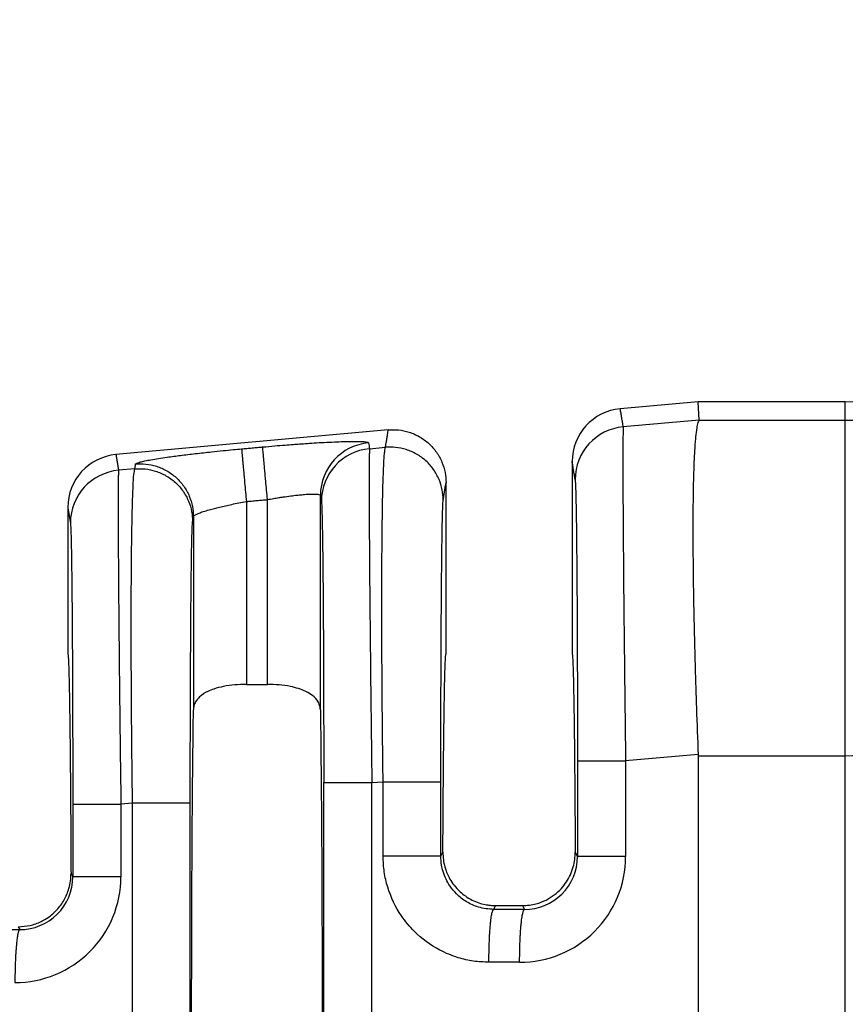
# Model space of a CAD drawing. Units: millimetres. Extents: x 364 to 643, y 89 to 304.
# Drawn here: x 555 to 565, y 173 to 185 of the extents above; entities that cross this region are included whole.
import ezdxf

# ---------------------------------------------------------------- set-up
doc = ezdxf.new("R2010")
doc.units = ezdxf.units.MM

msp = doc.modelspace()

# ---------------------------------------------------------------- linework, layer by layer
at = {"color": 7, "linetype": 'Continuous'}
for p, q in [((563.5832760580289, 179.9455783792562), (562.6402901633594, 179.8598523888317)), ((563.593452920276, 179.7212257769949), (563.5832760580289, 179.9455783792562)), ((565.3631734491653, 179.9455783792562), (563.5832760580289, 179.9455783792562)), ((565.3631734491653, 179.7212255470932), (565.3631734491653, 179.9455783792562)), ((563.593452920276, 179.7212257769949), (562.6770754972797, 179.6413772502972)), ((563.593452920276, 179.7212257769949), (565.3631734491653, 179.7212255470932)), ((565.3631734491653, 175.6587363746183), (565.3631734491653, 179.7212255470932)), ((559.8339066305922, 179.6047266131256), (556.5382901633594, 179.3051251161045)), ((559.6069988009489, 179.3769665863538), (559.7994043071152, 179.3935375299046)), ((562.0577760580289, 179.2211999204584), (562.0577760580289, 176.8947720078477)), ((556.7674507583853, 179.1324102258789), (556.5702306220212, 179.1154246218184)), ((560.532276058029, 176.8945783792562), (560.5322760580289, 178.96602981069)), ((559.012318656015, 176.2136097610409), (559.012318656015, 178.8105705693627)), ((558.1164190637693, 178.7377258082055), (558.1164190637693, 176.5234995426164)), ((558.3716330522885, 176.5234995426164), (558.3716330522885, 178.760927091924)), ((555.9557760580288, 178.6664726477312), (555.9557760580288, 176.8947720078477)), ((557.4757334600428, 178.5543926504772), (557.4757328264297, 176.2137355497423)), ((558.1164190637693, 176.5234995426164), (558.3716330522885, 176.5234995426164)), ((563.5829759262191, 175.673700079796), (562.7052400749376, 175.5981049914121)), ((563.5832760580289, 175.6588008296133), (565.3631734491653, 175.6587363746183)), ((563.5832760580289, 175.6588008296133), (563.5832760580289, 172.0529822988608)), ((565.3631734491653, 171.8095783792562), (565.3631734491653, 175.6587363746183)), ((559.6351633786068, 175.3336943274687), (559.7711255141114, 175.3454040800501)), ((556.7391719653815, 175.0842767760244), (556.598395199679, 175.0721523629334)), ((556.7391719653698, 168.5348799824892), (556.7391719653815, 175.0842767760244)), ((557.4378647240437, 168.5348801297785), (557.4378647240437, 175.0842766287347)), ((560.4698182728564, 174.4425082699898), (560.49457631282, 174.4920573435089)), ((562.0954758032378, 174.4920573435084), (562.1225616278278, 174.43785234615)), ((555.994778480185, 174.2351942599459), (556.015716752556, 174.1932928347039)), ((561.1093906023169, 173.7996691351115), (561.1322483803606, 173.8453881730794)), ((561.1322483803606, 173.8453881730794), (561.4578037356973, 173.8453881730794)), ((561.4578037356973, 173.8453881730794), (561.4801999899273, 173.7989343540254)), ((555.3567085636935, 173.5893283792562), (555.374111420738, 173.5545200141835))]:
    msp.add_line(p, q, dxfattribs=at)
for centre, radius, start, end in [((562.6987056984889, 179.2215902313931), 0.6409297593049195, 95.2293012794317, 180.0348917651432), ((562.7348079279348, 179.0034937558115), 0.6404907384861772, 95.17153508087874, 179.9392385996685), ((559.6528086850549, 178.8098916966023), 0.6404903888175957, 95.17157220280366, 179.9392706714106), ((556.5967056984889, 178.6668629586657), 0.6409297593050636, 95.22930127943819, 180.034891765135), ((559.6647312316038, 178.7390830918681), 0.6404907384861609, 95.17153508087874, 179.9392385996685), ((556.6279630526761, 178.4775411273328), 0.6404907384861869, 95.17153508087888, 179.9392385996734), ((561.4254177573234, 174.438286978313), 1.279822320601074, 269.8894972299825, 359.9805238840926), ((561.4834065624405, 174.4380814168963), 0.6391551064364118, 269.7125520228792, 359.9794654112601), ((555.318574264569, 174.1937262043879), 1.279820990256749, 269.8894494097301, 359.9805725968383), ((555.3766357833537, 174.1935960697054), 0.6390810411428173, 269.7736817545312, 359.9728139542206)]:
    msp.add_arc(centre, radius, start, end, dxfattribs=at)
for points in [[(565.3631734491653, 179.9455783792562), (568.3307410232673, 180.0428236075783), (571.287255654235, 180.3752104763119), (574.0703124584884, 180.9247578057006), (576.8277603654225, 181.6542960502755), (578.5612644446071, 182.180051773456), (580.2886157751917, 182.7344063040325), (582.0151644541905, 183.2941542383689), (583.7494711849611, 183.8145165577895), (584.7939657079137, 184.0840510185988), (585.845878372978, 184.298494883073), (589.2346397262913, 184.5559765912084), (592.625587423029, 184.5220783792562)], [(565.3631734491653, 179.7212255470932), (568.3036375583596, 179.8118661197598), (572.0766494478064, 180.2668803407443), (575.4775260613413, 181.0186485685585), (578.6466477283592, 181.9281951468977), (580.4117365395845, 182.4843827289222), (581.9478818329585, 182.9726073958561), (583.8807958826079, 183.5397396540072), (585.4374049808973, 183.904681107982), (587.0863689367344, 184.1351032858672), (589.1159051183384, 184.2285894171507), (590.8049180881152, 184.2178150410932), (592.625587423029, 184.1925106402584)], [(565.3631734491653, 175.6587363746183), (566.7403787838073, 175.6982569210763), (568.9489867862728, 175.8550296745288), (571.0243754810904, 176.1179954517259), (572.5327330394422, 176.3860720285222), (576.0682539910069, 177.2490034450956), (579.3989675138139, 178.2829116769939), (581.1534976451112, 178.8730385569524), (582.6965170096622, 179.391480918727), (584.3130120332823, 179.8930340993738), (585.9134644132544, 180.2837795954077), (587.3364232706382, 180.4960603466129), (589.17156027328, 180.609953089764), (590.8557839393093, 180.630890067745), (592.625587423029, 180.6379012444915)], [(562.6770754972797, 179.6413772502972), (562.6679179722871, 179.6957655385173), (562.6587604472945, 179.7501538267374), (562.649525305327, 179.8050031077846), (562.6402901633594, 179.8598523888317)], [(563.593452920276, 179.7212257769949), (563.5800927863816, 179.6922592939844), (563.5659630612699, 179.6295475547902), (563.5520141236977, 179.5203410363829), (563.5463326768509, 179.456514414875), (563.5394899086675, 179.3569900318968), (563.5324125514562, 179.214579403072), (563.5260273375256, 179.0220940440247), (563.5212609991846, 178.7723454703788), (563.5190402687415, 178.4581451977582), (563.5199418054981, 178.1219763380575), (563.5233463288426, 177.7898781510201), (563.5284660678024, 177.4733423928199), (563.5345132514045, 177.1838608196309), (563.5407001086763, 176.9329251876269), (563.5462388686451, 176.7320272529819), (563.5620064432723, 176.2341781416912), (563.5829759262191, 175.673700079796)], [(559.7994043071152, 179.3935375299046), (559.8079916851077, 179.4461009632234), (559.8165790631003, 179.4986643965421), (559.8252428468462, 179.5516955048338), (559.8339066305922, 179.6047266131256)], [(559.8339066305922, 179.6047266131256), (559.9566499547936, 179.6040152028021), (560.0848962179567, 179.5775184711202), (560.2104023129625, 179.522281046874), (560.3238190393436, 179.4394796566159), (560.416367702423, 179.3338271674044), (560.4825895627533, 179.213671445249), (560.5204891607889, 179.0882421587349), (560.5322760580289, 178.96602981069)], [(562.6770754972797, 179.6413772502972), (562.6758287944244, 179.6237533799088), (562.6745813085209, 179.5880594938954), (562.6734514112854, 179.5281863480504), (562.6725574744341, 179.4380246981671), (562.67193173365, 179.2524595685152), (562.6722128632186, 179.0133092353839), (562.6733911109826, 178.7236111243619), (562.6754567247842, 178.3864026610378), (562.6783823947627, 178.0068301959099), (562.6821056417, 177.5927647263974), (562.6865800803599, 177.1490151453064), (562.6917593255065, 176.6803903454424), (562.6982007338073, 176.1430861448579), (562.7052400749376, 175.5981049914121)], [(558.3137049963443, 179.3981313647318), (558.4597751104047, 179.4109709205133), (558.5840588721321, 179.421191154774), (558.6838702672601, 179.428907914593), (558.7578129370886, 179.4343271748194), (558.8542782923903, 179.4409811659458), (558.9668042155597, 179.4480883900958), (559.0889285889918, 179.4548673493931), (559.2141892950815, 179.4605365459614), (559.3108413372847, 179.4637006299214), (559.387252392025, 179.4651125080318), (559.445721201101, 179.4652116554576), (559.4885465063121, 179.4644375473639), (559.5180270494575, 179.463229658916), (559.5364615723362, 179.462027465279), (559.5640189848893, 179.4591307203744), (559.5856112736719, 179.4545285257025), (559.595075872634, 179.4477748054378)], [(559.595075872634, 179.4477748054378), (559.5954526970777, 179.4455389325449), (559.5958295203063, 179.443303066869), (559.6014141592952, 179.41013482649), (559.6069988009489, 179.3769665863538)], [(556.5382901633594, 179.3051251161045), (556.5463140865123, 179.2574694961194), (556.5543380096651, 179.2098138761344), (556.5622843158432, 179.1626192489763), (556.5702306220212, 179.1154246218184)], [(556.777121024431, 179.1915968460923), (556.7841593970592, 179.1987312385104), (556.8030147847297, 179.2068629457846), (556.8335329289464, 179.2159331514359), (556.8892732669976, 179.2287988087396), (556.9625211775076, 179.2428050250806), (557.0523215830134, 179.257784459014), (557.1577194060516, 179.273569769095), (557.3185755854118, 179.295287509381), (557.4988909076467, 179.3172874485508), (557.6950826680388, 179.339124346507), (557.8338744182134, 179.3534663420105), (557.956391016388, 179.3654339081062), (558.0584972349136, 179.3749306830299)], [(558.0584972349136, 179.3749306830299), (558.1222984961828, 179.3807307721057), (558.1860997574519, 179.3865308611814), (558.249902376898, 179.3923311129566), (558.3137049963443, 179.3981313647318)], [(558.0584972349136, 179.3749306830299), (558.0592498611745, 179.3666448543756), (558.060866626075, 179.3488541819739), (558.0634053068403, 179.320923140139), (558.0668844325938, 179.2826478704316), (558.0712735520908, 179.2343630786386), (558.076492478366, 179.1769506263653), (558.0824147536512, 179.1118013454907), (558.0888763352349, 179.0407194730988), (558.0956919591722, 178.9657427104967), (558.1061633995411, 178.8505483342568), (558.1164190637693, 178.7377258082055)], [(558.3716330522885, 178.760927091924), (558.3613764080527, 178.8737494932048), (558.3509041487729, 178.9889437731224), (558.3440880541237, 179.0639204857204), (558.3376260421848, 179.1350023169613), (558.3317033575453, 179.20015156281), (558.326484020635, 179.257563982933), (558.3220944697613, 179.3058487422981), (558.3186148732548, 179.344123976191), (558.3160756576675, 179.372054975243), (558.3144582903151, 179.3898455964299), (558.3137049963443, 179.3981313647318)], [(559.6069988009489, 179.3769665863538), (559.605752098094, 179.3593427159736), (559.6045046121905, 179.3236488299682), (559.6033747149547, 179.2637756841233), (559.6024807781032, 179.1736140342242), (559.6021887791012, 179.1226519141789), (559.6019347157707, 179.0459562850293), (559.6018370622334, 178.939113332329), (559.6020142926112, 178.7977092416318), (559.602584881026, 178.6173301984911), (559.6036673015994, 178.3935623884607), (559.6053800284533, 178.1219919970943), (559.6083056984309, 177.7424195320883), (559.6120289453675, 177.3283540626261), (559.6165033840276, 176.8846044814988), (559.6216826291756, 176.4159796814973), (559.6242113160067, 176.1999070783468), (559.627294751363, 175.9455483552826), (559.6309423129834, 175.6558339568186), (559.6351633786068, 175.3336943274687)], [(559.7711255141114, 175.3454040800501), (559.7646505192479, 175.8880289830107), (559.7598288081092, 176.4243780310323), (559.7571983947593, 176.8520699060806), (559.7558980769957, 177.2228870302755), (559.7556117609464, 177.536652483948), (559.7560233527396, 177.7931893474291), (559.7568167585031, 177.99232070105), (559.7576758843651, 178.1338696251416), (559.7591587528387, 178.3127719387559), (559.7617104962524, 178.5305032522048), (559.7656666990604, 178.7643224343715), (559.7713629457174, 178.991488354139), (559.7791348206779, 179.1892598803905), (559.7846061930039, 179.2797024359597), (559.7899415161506, 179.3398097570108), (559.7949408631703, 179.3757115521303), (559.7994043071152, 179.3935375299046)], [(560.4980175729902, 178.7563332712298), (560.4861661226216, 178.8782967594378), (560.4481907178465, 179.0034330638161), (560.3818958301754, 179.1232807186209), (560.2892893887274, 179.228647913823), (560.1758396217224, 179.3112242107818), (560.0503281718777, 179.3663229832302), (559.9221032150208, 179.3927777011805), (559.7994043071152, 179.3935375299046)], [(556.7674507583853, 179.1324102258789), (556.7698681136441, 179.1472068873857), (556.772285468903, 179.1620035488926), (556.774703246667, 179.1768001974925), (556.777121024431, 179.1915968460923)], [(556.777121024431, 179.1915968460923), (556.8998198482311, 179.1908370286124), (557.0280446853677, 179.1643822977018), (557.1535559915452, 179.109283497191), (557.2670056076481, 179.0267071704981), (557.3596119105022, 178.9213399591158), (557.4259066896171, 178.8014923145439), (557.4638820283308, 178.6763560556256), (557.4757334600428, 178.5543926504772)], [(562.0943175496066, 179.0041729874618), (562.085160027114, 179.0585612713077), (562.0760025046211, 179.1129495551535), (562.066889281325, 179.1670747378058), (562.0577760580289, 179.2211999204584)], [(556.5702306220212, 179.1154246218184), (556.5689839191639, 179.0978007513903), (556.5677364332603, 179.0621068653379), (556.5666065360258, 179.0022337194935), (556.5657125991755, 178.9120720696891), (556.565420600174, 178.8611099497609), (556.5651665368433, 178.7844143207016), (556.5650688833056, 178.6775713680574), (556.5652461136829, 178.5361672773747), (556.5658167020973, 178.3557882341997), (556.5668991226709, 178.1320204240789), (556.5686118495255, 177.8604500325585), (556.5694586241968, 177.7428558239368), (556.5706968004148, 177.5830649694369), (556.5723879709092, 177.3811710892928), (556.5745937284098, 177.1372678037389), (556.5773756656466, 176.8514487330094), (556.5807953753493, 176.5238074973384), (556.5849144502479, 176.1544377169602), (556.5913558587305, 175.6171335017842), (556.598395199679, 175.0721523629334)], [(556.7391719653815, 175.0842767760244), (556.734015732931, 175.5049105195029), (556.7303400094378, 175.8668377338286), (556.7278752593793, 176.1632507270091), (556.7265597216875, 176.3540024348765), (556.7252080399503, 176.598370634188), (556.7241343373221, 176.8843920237057), (556.7236527369572, 177.2001033021915), (556.7240773620101, 177.5335411684076), (556.7257223356352, 177.8727423211158), (556.7286706791017, 178.185952898179), (556.7323980570231, 178.4348721033376), (556.7365086373342, 178.6265248051635), (556.740606587969, 178.7679358722287), (556.744296076862, 178.8661301731049), (556.7471812719479, 178.928132576364), (556.7566771779336, 179.0661561502932), (556.7674507583853, 179.1324102258789)], [(556.7674507583853, 179.1324102258789), (556.8901496664141, 179.1316503970613), (557.0183746231479, 179.1051956792045), (557.1438860729869, 179.0500969067593), (557.2573358399975, 178.9675206097973), (557.3499422814416, 178.8621534146007), (557.4162371691166, 178.7423057597904), (557.4542125739692, 178.6171694551923), (557.4660640242604, 178.4952059672041)], [(560.4980175729902, 178.7563332712298), (560.5066049504352, 178.8088966980941), (560.51519232788, 178.8614601249581), (560.5237341929544, 178.9137449678242), (560.5322760580289, 178.96602981069)], [(562.0943175496066, 179.0041729874618), (562.0983321970905, 178.9490815425051), (562.1022441402949, 178.8325746465934), (562.1035169489919, 178.7804086673349), (562.1052261470289, 178.6980144839658), (562.1072695904201, 178.5795194380941), (562.1095451351791, 178.4190508713278), (562.1119506373203, 178.2107361252749), (562.1143839528573, 177.9487025415436), (562.1174221603015, 177.5168002544098), (562.1198003725456, 177.035634481929), (562.1214723172629, 176.5147237113174), (562.1219940761478, 176.2628792639345), (562.1223988875665, 175.9554254185541), (562.1225616279186, 175.5981024483829)], [(558.3716330522885, 178.760927091924), (558.4467120854395, 178.7741132661155), (558.5102490677714, 178.7845330255517), (558.5607718446315, 178.7923108010413), (558.6553189388811, 178.8055364706838), (558.730297486432, 178.8145836839193), (558.7857889831164, 178.8202498228499), (558.8218749247661, 178.8233322695776), (558.8889126055315, 178.8273348498846), (558.9425517201938, 178.8279026737703), (558.9817216747712, 178.8250167095235), (559.0042524195634, 178.8191979771221), (559.012318656015, 178.8105705693627)], [(559.012318656015, 178.8105705693627), (559.0126951162165, 178.8083346859323), (559.013071577633, 178.8060987952851), (559.0186562154543, 178.7729305592223), (559.0242408532756, 178.7397623235184)], [(557.4757334600428, 178.5543926504772), (557.4845693477174, 178.5665865332304), (557.5026259788107, 178.5780340009774), (557.5179536634271, 178.5855761949829), (557.5474586178855, 178.5978559768447), (557.5953990353349, 178.6148076454129), (557.6660331089247, 178.6363654995375), (557.7925472084737, 178.6695904163303), (557.9390433323002, 178.7028400872166), (558.0265925420465, 178.7207277253544), (558.1164190637693, 178.7377258082055)], [(558.1164190637693, 178.7377258082055), (558.1802232411371, 178.7435261989015), (558.244027418505, 178.7493265895974), (558.3078302353968, 178.7551268407607), (558.3716330522885, 178.760927091924)], [(559.0242408532756, 178.7397623235184), (559.0258593368478, 178.7251218524538), (559.027747363602, 178.6951517676638), (559.029863782865, 178.6445873755847), (559.032167443964, 178.5681639826525), (559.0348855629809, 178.4470483032123), (559.0374757421341, 178.2968088631713), (559.0399208430351, 178.118740052345), (559.0422037272954, 177.9141362605493), (559.0443072565265, 177.6842918775999), (559.0461447534767, 177.4407348510177), (559.0476525389279, 177.1995761694953), (559.0488634650869, 176.9671174075924), (559.0498103841602, 176.7496601398684), (559.0505261483544, 176.5535059408831), (559.0510436098762, 176.3849563851957), (559.051395620932, 176.250313047366), (559.0519398874035, 175.9852836156383), (559.0522727759951, 175.7414758092312), (559.0524394147191, 175.5229313061598), (559.0524849315876, 175.3336917844395)], [(560.4698182727736, 175.3454039327605), (560.4700889669675, 175.8061750746367), (560.4708970217857, 176.2585511148881), (560.4721916283844, 176.684305656184), (560.4737337546053, 177.041185952037), (560.4753363099497, 177.3289703273662), (560.4768122039187, 177.5474371070909), (560.4779743460133, 177.6963646161303), (560.4804095057748, 177.9595786291978), (560.4828171047021, 178.1688226831513), (560.4850945050007, 178.3299902910383), (560.4871390688766, 178.4489749659057), (560.4888481585351, 178.531670220801), (560.4901191361823, 178.5839695687712), (560.4923096036978, 178.6574977392067), (560.494955068841, 178.7194189196861), (560.4980175729902, 178.7563332712298)], [(555.9557760580288, 178.6664726477312), (555.9636780625103, 178.6195411261408), (555.9715800669918, 178.5726096045504), (555.9795263706699, 178.5254149817667), (555.9874726743479, 178.478220358983)], [(555.9874726743479, 178.478220358983), (555.9905465010855, 178.4417187222943), (555.9932013959852, 178.3800338828511), (555.9953992650362, 178.3066220181162), (555.9989500271372, 178.141198259938), (556.001928641111, 177.9511481700645), (556.0043458552906, 177.7554227487749), (556.0062124180089, 177.5729729963485), (556.0075390775987, 177.4227499130643), (556.009649881543, 177.13866303983), (556.011319364087, 176.8592701045483), (556.0125996933177, 176.5945777742135), (556.0135430373227, 176.3545927158198), (556.0142015641891, 176.1493215963615), (556.0146274420043, 175.9887710828328), (556.0153039292297, 175.6399148330092), (556.0156313760791, 175.3311809872646), (556.0157167526598, 175.0721498199042)], [(557.4378647240437, 175.0842766287347), (557.4380258403488, 175.440125042311), (557.4384266788664, 175.7464165116642), (557.4389434730558, 175.9974238108546), (557.4406105983321, 176.519551552558), (557.4429851506092, 177.0020131602801), (557.4460207972835, 177.4352373121044), (557.4484559570452, 177.6984513252029), (557.4508635559728, 177.907695379173), (557.4531409562717, 178.0688629870636), (557.4551855201474, 178.1878476619238), (557.4568946098059, 178.2705429168023), (557.4581655874524, 178.3228422647481), (557.4620636450045, 178.4395959126013), (557.4660640242604, 178.4952059672041)], [(557.4660640242604, 178.4952059672041), (557.4684813789714, 178.5100026222564), (557.4708987336825, 178.5247992773087), (557.4733160968626, 178.5395959638929), (557.4757334600428, 178.5543926504772)], [(555.9557760580288, 176.8947720078477), (555.9591880319626, 176.8797200926065), (555.9625674167794, 176.8348685254012), (555.9658997351878, 176.760673574009), (555.9691705098969, 176.6575915062075), (555.9723652636155, 176.526078589774), (555.9754695190524, 176.3665910924858), (555.9784687989165, 176.1795852821204), (555.9813337400564, 175.9667094741464), (555.9840376941213, 175.7301347811261), (555.9865702560219, 175.471101666477), (555.9889210206682, 175.1908505936167), (555.9910795829705, 174.8906220259631), (555.9930355378393, 174.5716564269336), (555.994778480185, 174.2351942599459)], [(560.49457631282, 174.4920573435089), (560.4963774237352, 174.7989609456253), (560.4983616059429, 175.0891227840746), (560.5005196705096, 175.361539338025), (560.5028424285018, 175.6152070866447), (560.5053206909864, 175.8491225091019), (560.5079452690301, 176.0622820845648), (560.5107069736993, 176.2536822922018), (560.5135827646346, 176.4215755493366), (560.5165475361216, 176.564637561905), (560.5195890011944, 176.6824997419928), (560.5226948728873, 176.7747935016859), (560.5258528642346, 176.8411502530703), (560.5290506882703, 176.8812014082318), (560.532276058029, 176.8945783792562)], [(562.0577760580289, 176.8947720078477), (562.0610014277875, 176.8813233434381), (562.0641992518232, 176.8412208174258), (562.0673572431705, 176.7748296306359), (562.0704631148634, 176.6825149838935), (562.0735045799362, 176.5646420780236), (562.0764693514232, 176.4215761138513), (562.0793451423585, 176.2536822922016), (562.0821068470277, 176.0622820845647), (562.0847314250714, 175.8491225091017), (562.087209687556, 175.6152070866444), (562.0895324455482, 175.3615393380247), (562.0916905101149, 175.0891227840743), (562.0936746923226, 174.7989609456249), (562.0954758032378, 174.4920573435084)], [(558.1164190637693, 176.5234995426164), (557.975480264766, 176.5171207485122), (557.839196072265, 176.4974887156126), (557.7237434117661, 176.4668612671461), (557.6504776950579, 176.4371468828085), (557.5505855365608, 176.3711733779726), (557.5019800381402, 176.3106094177526), (557.4824752694507, 176.2628619885289), (557.4757328264297, 176.2137355497423)], [(559.012318656015, 176.2136097610409), (559.0064810436925, 176.2593138553599), (558.9860666797526, 176.3106190187337), (558.9174882737615, 176.3882077419809), (558.8375735186155, 176.4371473182822), (558.7480471662691, 176.4721912427712), (558.6488394134635, 176.4974920694349), (558.5125630713883, 176.5171215570534), (558.3716330522885, 176.5234995426164)], [(557.4757328264297, 167.4054212087701), (557.463924945103, 168.5406281507601), (557.4562176871057, 170.0701829066475), (557.4535410478926, 171.8095783792563), (557.4562176871057, 173.5489738518651), (557.463924945103, 175.0785286077524), (557.4757328264297, 176.2137355497423)], [(559.012318656015, 176.2136097610409), (559.0241270917531, 175.0785128841639), (559.0318344289522, 173.5489738518642), (559.0345110681651, 171.8095783792558), (559.0318344289522, 170.0701829066475), (559.0241271709548, 168.5406281507604), (559.0123192896281, 167.4054212087704)], [(562.1225616279186, 175.5981024483829), (562.1398168126883, 175.5981028920218), (562.1644488135732, 175.5981031762492), (562.2178207143742, 175.5981034605243), (562.2920222112912, 175.5981037198975), (562.3835788578758, 175.5981039787203), (562.4870803255219, 175.5981042635459), (562.5962922659477, 175.5981045968858), (562.7052400749376, 175.5981049914121)], [(562.1225616279186, 175.5981024483829), (562.1225616278646, 175.3080401896896), (562.1225616278105, 175.0179779309962), (562.1225616278191, 174.7279151385731), (562.1225616278278, 174.43785234615)], [(562.7052400749376, 175.5981049914121), (562.7052400743138, 175.3080414612042), (562.70524007369, 175.0179779309962), (562.7052400388372, 174.7279149345546), (562.7052400039845, 174.4378519381131)], [(563.5829759262191, 175.673700079796), (563.5832010250135, 175.6662504671961), (563.5832760580289, 175.6588008296133)], [(559.0524849315876, 175.3336917844395), (559.0697401163574, 175.3336922280784), (559.0943721172423, 175.3336925123058), (559.1477440180433, 175.3336927965809), (559.2219455149602, 175.3336930559541), (559.3135021615449, 175.3336933147769), (559.4170036291908, 175.3336935996025), (559.5262155696169, 175.3336939329424), (559.6351633786068, 175.3336943274687)], [(559.0524849315876, 168.2854649740717), (559.0524849315336, 170.0475216766636), (559.0524849314795, 171.8095783792555), (559.0524849315336, 173.5716350818475), (559.0524849315876, 175.3336917844395)], [(559.6351633786278, 168.285462431042), (559.6351633779934, 170.0475204051487), (559.635163377359, 171.8095783792555), (559.635163377983, 173.5716363533621), (559.6351633786068, 175.3336943274687)], [(559.7711260875078, 174.4425054469595), (559.7711257993577, 174.6682304397101), (559.7711255112076, 174.8939554324606), (559.7711255126595, 175.1196797562554), (559.7711255141114, 175.3454040800501)], [(559.7711255141114, 175.3454040800501), (559.85164322065, 175.3454040631246), (559.935627697876, 175.3454040484125), (560.020990486058, 175.3454040357524), (560.105208671562, 175.3454040249073), (560.1855036850011, 175.3454040153238), (560.2591194960919, 175.3454040064053), (560.3084653898632, 175.3454039997326), (560.3517763554695, 175.345403992778), (560.3885763314381, 175.3454039853003), (560.4183892562958, 175.3454039770582), (560.4411881486631, 175.345403967772), (560.4571049258503, 175.345403957358), (560.464477314445, 175.3454039475305), (560.4698182727736, 175.3454039327605)], [(560.4698182728564, 174.4425082699898), (560.4698182728187, 174.6682318512252), (560.4698182727809, 174.8939554324606), (560.4698182727773, 175.1196796826106), (560.4698182727736, 175.3454039327605)], [(556.0157167526598, 175.0721498199042), (556.0329719374297, 175.0721502635431), (556.0576039383146, 175.0721505477704), (556.1109758391156, 175.0721508320455), (556.1851773360326, 175.0721510914188), (556.2767339826171, 175.0721513502415), (556.3802354502632, 175.0721516350671), (556.4894473906891, 175.0721519684071), (556.598395199679, 175.0721523629334)], [(556.0157167526598, 175.0721498199042), (556.0157167526058, 174.8524358187285), (556.0157167525517, 174.6327218175528), (556.0157167525539, 174.4130073261284), (556.015716752556, 174.1932928347039)], [(556.598395199679, 175.0721523629334), (556.5983951990552, 174.8524370902431), (556.5983951984314, 174.6327218175528), (556.5983951898434, 174.413007035147), (556.5983951812552, 174.1932922527411)], [(557.4378647240437, 175.0842766287347), (557.4168985222451, 175.0842766560999), (557.3864357075659, 175.0842766730324), (557.3198228067397, 175.0842766887523), (557.227165947362, 175.0842767023795), (557.1140652779525, 175.0842767159693), (556.9890369373281, 175.0842767317267), (556.8613790929304, 175.0842767514762), (556.7391719653815, 175.0842767760244)], [(560.4698182728564, 174.4425082699898), (560.4488520973465, 174.4425077454952), (560.4183893187259, 174.4425074209577), (560.3517764920048, 174.4425071196629), (560.2591197263852, 174.4425068584753), (560.1460191590568, 174.4425065980062), (560.0209909163199, 174.4425062959926), (559.9569312886861, 174.4425061180779), (559.8933191484216, 174.4425059184087), (559.8311180493927, 174.4425056949237), (559.7711260875078, 174.4425054469595)], [(561.0513821930521, 173.1590560025803), (560.8632056496803, 173.173271195302), (560.6810675099243, 173.214413207333), (560.4573112171262, 173.3062868936737), (560.1477664872972, 173.5341253796666), (559.9932378974438, 173.7207748326357), (559.8266681910637, 174.0690564763919), (559.7852504824173, 174.2526551350662), (559.7711260875078, 174.4425054469595)], [(561.1093906023169, 173.7996691351115), (561.0167135615068, 173.8067108912197), (560.9256686100242, 173.8272264371936), (560.7819333157589, 173.8910045212436), (560.6579375534113, 173.9879056876281), (560.5804811998973, 174.0817542138868), (560.4971447390297, 174.2569965819705), (560.4785952870859, 174.3365714661454), (560.4698182728564, 174.4425082699898)], [(560.49457631282, 174.4920573435089), (560.5003488048128, 174.4017928962185), (560.5185349830174, 174.3133363647969), (560.5336633917577, 174.2661609953225), (560.5603715039096, 174.20334717796), (560.6020372207228, 174.1305758160041), (560.6620384434473, 174.0535278127496), (560.7048210264072, 174.0107438714844), (560.7663649975184, 173.9613867778637), (560.8475850073705, 173.9127619475307), (560.9302100097776, 173.8783750045845), (561.0048586910232, 173.8582887444907), (561.0678217735536, 173.8486515356443), (561.1153899798155, 173.8456117464402), (561.1238178206424, 173.8454440742304), (561.1322483803606, 173.8453881730794)], [(561.4578037356973, 173.8453881730794), (561.4662276576823, 173.8454439862323), (561.4746487093048, 173.8456113903699), (561.5637423567448, 173.8542795199029), (561.6390401146016, 173.8717900092345), (561.6990939448181, 173.8929974116467), (561.7424558093371, 173.9127562804216), (561.8416628544056, 173.9745341593532), (561.9280136992655, 174.0535278420581), (561.989115140423, 174.1322468641931), (562.037239703092, 174.2193661624127), (562.07151345939, 174.3133232138331), (562.0897024027005, 174.4017861195954), (562.0954758032378, 174.4920573435084)], [(562.7052400039845, 174.4378519381131), (562.596292202245, 174.437852001416), (562.4870802719031, 174.4378520549015), (562.3835788162214, 174.4378521006026), (562.2920221821624, 174.4378521421315), (562.2178206968606, 174.4378521837488), (562.1644488053946, 174.4378522293616), (562.1398168091742, 174.4378522749668), (562.1225616278278, 174.43785234615)], [(555.3567085636935, 173.5893283792562), (555.4988310375933, 173.6054091877494), (555.6337453897236, 173.6528521257114), (555.7189913729705, 173.702635109638), (555.8234090151993, 173.7932806959892), (555.9118026459915, 173.9145613491202), (555.9697571978404, 174.0533863727513), (555.9887107891972, 174.1433399482505), (555.994778480185, 174.2351942599459)], [(556.5983951812552, 174.1932922527411), (556.489447373457, 174.193292343027), (556.380235435274, 174.1932924193106), (556.2767339706502, 174.1932924844919), (556.185177327462, 174.1932925437225), (556.1109758338429, 174.1932926030791), (556.0576039357791, 174.1932926681344), (556.032971936307, 174.1932927331788), (556.015716752556, 174.1932928347039)], [(561.0513821930521, 173.1590560025803), (561.0525209643017, 173.2745598533332), (561.0557418522734, 173.3926231429321), (561.0591401079591, 173.4693878241115), (561.0634951688965, 173.5419588454356), (561.0687245899396, 173.6081518272828), (561.0731704374026, 173.6524457925179), (561.0779622092413, 173.691344535833), (561.0830142363769, 173.7244905660887), (561.0882408497307, 173.7515263921461), (561.0943496577958, 173.7748718459593), (561.1004597980021, 173.7903195307122), (561.1038066103878, 173.7956230332721), (561.1071042711798, 173.798732666867), (561.1082474367483, 173.7992009009893), (561.1093906023169, 173.7996691351115)], [(561.4801999899273, 173.7989343540254), (561.3879702164863, 173.7992087817393), (561.2951732134806, 173.7993743307256), (561.2022819078989, 173.7995217329186), (561.1093906023169, 173.7996691351115)], [(561.422949445956, 173.1584670379513), (561.4234888136435, 173.2348772811041), (561.4249184746113, 173.3133487334864), (561.4273086518044, 173.3920340125139), (561.4297643344063, 173.449915298017), (561.4327698207387, 173.5057448257304), (561.436290326969, 173.558601062136), (561.4402910692643, 173.6075624737159), (561.4447368420631, 173.6518563848575), (561.4495285366356, 173.6907550787208), (561.4545804815748, 173.7239010648284), (561.459807005474, 173.7509368527028), (561.4638738736127, 173.7673951485094), (561.4679576888245, 173.7802919181737), (561.4720257285568, 173.789729965897), (561.4753724469585, 173.7950334289185), (561.4786700093964, 173.7981430481387), (561.4794349996619, 173.7985387010821), (561.4801999899273, 173.7989343540254)], [(555.0122277962586, 173.5550942598349), (555.0569529501245, 173.5550232888834), (555.101678006795, 173.5549523180861), (555.2378947137665, 173.5547361661348), (555.374111420738, 173.5545200141835)], [(555.374111420738, 173.5545200141835), (555.3733521121053, 173.5542926039208), (555.3725928034725, 173.5540651936581), (555.3686235573256, 173.5505341241631), (555.3651809003527, 173.5451704603356), (555.3611128771331, 173.5357324129013), (555.3570290771222, 173.5228356420826), (555.3529622230416, 173.5063773436802), (555.3487697937031, 173.4852489701046), (555.344678127993, 173.4601643109017), (555.3407310899123, 173.4313064012626), (555.3369725434625, 173.3988582763785), (555.3334463526447, 173.3630029714406), (555.3294456255669, 173.3140415618986), (555.3259251350568, 173.2611853275691), (555.3229196653979, 173.2053558019049), (555.3204640008736, 173.1474745183585), (555.3180738506735, 173.0687892434212), (555.3166442204364, 172.990317805154), (555.3161048876038, 172.9139075964285)], [(561.422949445956, 173.1584670379513), (561.3300577507948, 173.1586144759566), (561.2371660556338, 173.158761913962), (561.1442741243429, 173.1589089582711), (561.0513821930521, 173.1590560025803)]]:
    msp.add_spline(points, degree=3, dxfattribs=at)

doc.saveas('drawing.dxf')
